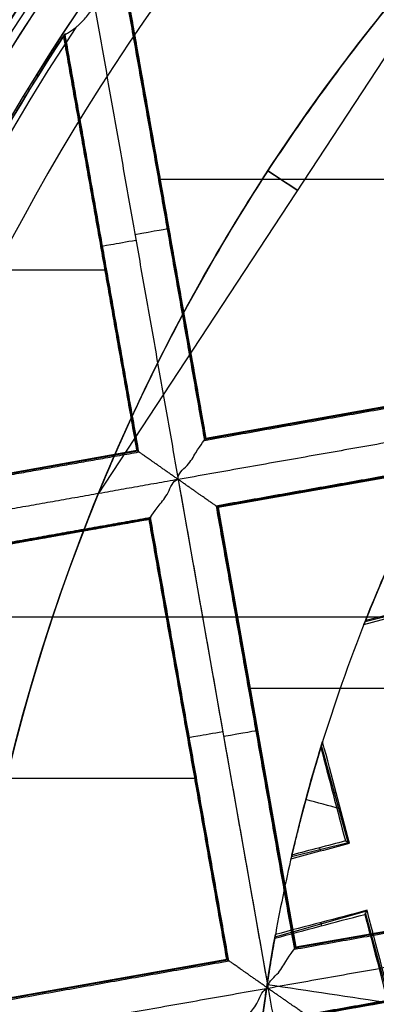
# Model space of a CAD drawing. Units: millimetres. Extents: x -32 to 153, y -180 to 114.
# Drawn here: x -6 to -5, y -155 to -151 of the extents above; entities that cross this region are included whole.
import ezdxf

# ---------------------------------------------------------------- set-up
doc = ezdxf.new("R2010")
doc.units = ezdxf.units.MM
doc.layers.add('Livello 01', color=7, linetype='Continuous', true_color=0x000000)

# ---------------------------------------------------------------- blocks, each defined once
blk = doc.blocks.new('10GV08160YY')
at = {"layer": 'Livello 01'}
blk.add_line((135.9912, -153.4289, -31.2822), (104.0008, -153.4289, -31.2822), dxfattribs=at)
at = {"layer": 'Livello 01', "extrusion": (0, 0, -1)}
for centre in [(-119.996, -155.4815, 34.7822), (-119.996, -155.4815, 43.7822)]:
    blk.add_circle(centre, 8.4587, dxfattribs=at)
at = {"layer": 'Livello 01'}
for centre in [(119.996, -155.4815, -35.7822), (119.996, -155.4815, -35.2822), (119.996, -155.4815, -39.7822)]:
    blk.add_circle(centre, 8.4587, dxfattribs=at)
blk = doc.blocks.new('10RX02260YY')
at = {"layer": 'Livello 01', "color": 252, "true_color": 0x80a0a0}
for p, q in [((4.9926, -0.6169, 0.928), (5.1123, -1.0564, 0.928)), ((5.5766, -0.8975, -6.92), (7.0634, -0.6345, -6.92)), ((5.5799, -0.8998, -7.0822), (7.0611, -0.6378, -7.0822)), ((3.8231, -0.9739, -6.92), (5.3099, -0.7109, -6.92)), ((3.8254, -0.9707, -7.0823), (5.3067, -0.7087, -7.0823)), ((5.7439, -2.5159, -7.2022), (5.4408, -0.8025, -7.2022)), ((5.8396, -2.3843, -6.92), (5.5766, -0.8975, -6.92)), ((5.8419, -2.381, -7.0822), (5.5799, -0.8998, -7.0822)), ((3.8632, -1.2006, -6.92), (5.35, -0.9376, -6.92)), ((3.8665, -1.2028, -7.0822), (5.3477, -0.9408, -7.0822)), ((5.6097, -2.4221, -7.0823), (5.3477, -0.9408, -7.0823)), ((5.613, -2.4244, -6.92), (5.35, -0.9376, -6.92)), ((5.1092, -1.0619, 0.8428), (5.418, -0.9747, 0.8428)), ((5.2644, -1.0239, 0.7364), (5.2614, -1.013, 0.9511)), ((5.3619, -1.2469, 0.8211), (5.1714, -1.2937, 0.8211)), ((5.2644, -1.2653, 0.7178), (5.267, -1.2761, 0.9289)), ((5.1714, -1.2938, 0.8211), (5.261, -1.6205, 0.8211)), ((5.2122, -1.4629, 0.7182), (5.2228, -1.46, 0.9275)), ((5.682, -1.5094, -6.7598), (7.1678, -1.5094, -6.7598)), ((5.7054, -1.6418, -6.7598), (5.7109, -1.6408, -7.0802)), ((5.4787, -1.6811, -7.0802), (5.4842, -1.6801, -6.7598)), ((3.9686, -1.8125, -6.7598), (5.5076, -1.8125, -6.7598)), ((5.1132, -2.0382, 0.8551), (4.671, -2.1478, 0.8551)), ((5.1134, -2.0391, 0.8568), (5.1126, -2.0393, 0.8725)), ((5.1134, -2.0392, 0.8574), (5.1132, -2.0384, 0.8574)), ((5.8396, -2.3843, -6.92), (6.993, -2.1803, -6.92)), ((5.8419, -2.381, -7.0823), (6.9939, -2.1772, -7.0823)), ((4.1262, -2.6873, -6.92), (5.613, -2.4244, -6.92)), ((4.1285, -2.6841, -7.0823), (5.6097, -2.4221, -7.0823)), ((5.8797, -2.6109, -6.92), (6.9107, -2.4285, -6.92)), ((5.883, -2.6132, -7.0822), (6.9096, -2.4316, -7.0822)), ((6.0148, -2.4638, 1.1478), (4.6494, -4.5419, 1.1478)), ((6.1277, -4.0133, -6.92), (5.8797, -2.6109, -6.92)), ((6.13, -4.0098, -7.0822), (5.883, -2.6132, -7.0822)), ((4.1663, -2.914, -6.92), (5.6531, -2.651, -6.92)), ((5.916, -4.1378, -6.92), (5.6531, -2.651, -6.92)), ((4.1695, -2.9162, -7.0822), (5.6508, -2.6542, -7.0822)), ((5.9128, -4.1355, -7.0823), (5.6508, -2.6542, -7.0823)), ((5.9848, -3.2211, -6.7598), (6.5788, -3.2211, -6.7598)), ((6.001, -3.313, -6.7598), (6.0066, -3.3121, -7.0801)), ((5.7817, -3.3945, -7.0802), (5.7872, -3.3935, -6.7598)), ((4.2717, -3.5259, -6.7598), (5.8106, -3.5259, -6.7598))]:
    blk.add_line(p, q, dxfattribs=at)
for centre, radius in [((0, 0, 0.4978), 8.3495), ((0, 0, -7.5598), 7.4785), ((0, 0, 1.3978), 7.45), ((0, 0, 0.9478), 7.45), ((0, 0, 0.2478), 7.3297)]:
    blk.add_circle(centre, radius, dxfattribs=at)
at = {"layer": 'Livello 01', "color": 252, "true_color": 0x80a0a0, "extrusion": (0, 0, -1)}
for centre, radius in [((0, 0, 2.6647), 8), ((0, 0, 7.5598), 7.1274)]:
    blk.add_circle(centre, radius, dxfattribs=at)
for centre, radius, start, end in [((0, 0, 0.0022), 8.5, 79.96944, 228.75966), ((0, 0, 2.5522), 8, 259.96944, 228.75966), ((0, 0, 0.0022), 8.5, 228.75966, 79.96944), ((0, 0, 2.8022), 7.75, 48.75966, 228.75966), ((0, 0, -0.4978), 7.505, 78.75966, 198.75966), ((0, 0, -1.3978), 6.5, 93.30704, 213.30704), ((0, 0, 2.8022), 7.75, 228.75966, 48.75966), ((0, 0, -0.2402), 7.3298, 183.30704, 0), ((0.0937, 0.0624, 7.2022), 8.0776, 191.61143, 238.28763), ((0.0937, 0.0624, 8.5598), 8.0776, 191.61143, 238.28763), ((0, 0, -0.4978), 7.505, 198.75966, 318.75966), ((0, 0, 7.0918), 7.325, 199.38416, 213.19442), ((0, 0, -1.3978), 6.5, 213.30704, 333.30704)]:
    blk.add_arc(centre, radius, start, end, dxfattribs=at)
at = {"layer": 'Livello 01', "color": 252, "true_color": 0x80a0a0}
for centre, radius, start, end in [((0, 0, -0.5022), 8.5, 239.12005, 100.03056), ((0, 0, -7.2022), 7.7157, 100.03056, 55.03056), ((0, 0, 0.369), 7.505, 350.4296, 92.05121), ((0, 0, 0.2402), 7.505, 351.50686, 90.97382), ((0, 0, -2.7772), 8, 280.03056, 55.03056), ((0, 0, 1.1478), 6.5, 337.72619, 75.66818), ((0, 0, -5.6031), 7.9936, 333.66448, 46.39663), ((0, 0, 0.4978), 7.45, 176.69296, 356.69296), ((0, 0, -3.6772), 9, 292.87015, 357.19097), ((0, 0, 0.685), 5.505, 349.7054, 353.5977), ((0, 0, -3.4885), 7.75, 294.98581, 355.07531), ((-0.0937, 0.0624, -7.881), 8.0776, 301.71237, 348.38857), ((0, 0, 0.8978), 5.505, 338.2201, 342.9581), ((0, 0, -4.2022), 8.5, 293.63952, 348.7244), ((0, 0, -8.5598), 8.4608, 303.26692, 346.79419), ((0, 0, 0.685), 5.505, 332.0844, 338.3843), ((0, 0, -7.1763), 7.3063, 326.44685, 340.93838), ((0.0001, 0, -6.7598), 7.3249, 326.74579, 340.66286), ((0, 0, 0.369), 7.505, 230.4296, 332.05121), ((0, 0, 0.2402), 7.505, 231.50686, 330.97382), ((0, 0, -6.381), 8.4798, 316.89516, 333.16596), ((0, 0, -4.2022), 8.4988, 316.91348, 333.14763)]:
    blk.add_arc(centre, radius, start, end, dxfattribs=at)
at = {"layer": 'Livello 01', "color": 252, "true_color": 0x80a0a0, "extrusion": (-8.5123e-07, 5.59303e-07, -1)}
blk.add_arc((0, 0, -0.8978), 6.5, 93.46537, 213.30704, dxfattribs=at)
at = {"layer": 'Livello 01', "color": 252, "true_color": 0x80a0a0, "extrusion": (-9.96195e-05, 1.91501e-05, -1)}
blk.add_arc((0.0004, 0.0001, -0.8983), 5.5053, 186.7267, 190.1653, dxfattribs=at)
at = {"layer": 'Livello 01', "color": 252, "true_color": 0x80a0a0, "extrusion": (-2.28147e-05, 5.58091e-06, 1)}
blk.add_arc((-0.0003, 0.0001, 0.8976), 5.5053, 346.8616, 349.8343, dxfattribs=at)
at = {"layer": 'Livello 01', "color": 252, "true_color": 0x80a0a0, "extrusion": (0.361392, -0.93109, 0.049678)}
blk.add_arc((-1437.9734, 44.4732, 2.9074), 1443.3355, 358.2557706, 358.2642321, dxfattribs=at)
at = {"layer": 'Livello 01', "color": 252, "true_color": 0x80a0a0, "extrusion": (-3.4572e-08, 8.05561e-09, 1)}
blk.add_arc((0, 0, 0.685), 5.505, 342.7421, 346.9917, dxfattribs=at)
at = {"layer": 'Livello 01', "color": 252, "true_color": 0x80a0a0, "extrusion": (-2.66212e-06, 8.16022e-07, -1)}
blk.add_arc((0, 0, -0.8978), 5.5049, 193.1384, 197.0419, dxfattribs=at)
at = {"layer": 'Livello 01', "color": 252, "true_color": 0x80a0a0, "extrusion": (-0.224972, 0.972939, 0.052697)}
blk.add_arc((1423.9733, -35.9606, -2.3762), 1429.393, 178.5173284, 178.5258726, dxfattribs=at)
at = {"layer": 'Livello 01', "color": 252, "true_color": 0x80a0a0, "extrusion": (-0.174173, 0.984715, 0)}
for centre, start, end in [((-5.2221, -7.0823, -2.5998), 272.0175, 1), ((-5.2179, -7.0822, -2.6164), 179.0134, 270), ((-5.2179, -7.0822, -4.2965), 179, 270), ((-5.2221, -7.0823, -4.316), 272.0175, 1)]:
    blk.add_arc(centre, 0.12, start, end, dxfattribs=at)
at = {"layer": 'Livello 01', "color": 252, "true_color": 0x80a0a0, "extrusion": (1.67716e-05, -6.70133e-06, 1)}
blk.add_arc((0, 0, 0.8979), 5.505, 332.244, 338.2201, dxfattribs=at)
at = {"layer": 'Livello 01', "color": 252, "true_color": 0x80a0a0, "extrusion": (9.09986e-07, 4.57535e-07, -1)}
blk.add_arc((0, 0, -0.8978), 6.5, 213.46537, 333.30704, dxfattribs=at)
at = {"layer": 'Livello 01', "color": 252, "true_color": 0x80a0a0, "extrusion": (-0.549126, -0.83574, 0)}
blk.add_arc((6.6997, 1.1478, -0.0167), 0.32, 128.6301, 231.37, dxfattribs=at)
at = {"layer": 'Livello 01', "color": 252, "true_color": 0x80a0a0}
for points, knots in [([(-4.4898, -7.5141, -0.6484), (-4.6698, -7.4072, -0.6523), (-6.77, -6.0536, -0.6977), (-9.5568, -1.6904, -0.7849), (-7.9488, 5.5595, -0.9099), (-1.6904, 9.5568, -1.0349), (5.5595, 7.9488, -1.1599), (9.5568, 1.6904, -1.2849), (7.9488, -5.5595, -1.4099), (1.6904, -9.5568, -1.5349), (-5.5595, -7.9488, -1.6599), (-9.5568, -1.6904, -1.7849), (-7.9488, 5.5595, -1.9099), (-1.6904, 9.5568, -2.0349), (5.5595, 7.9488, -2.1599), (9.5568, 1.6904, -2.2849), (7.9488, -5.5595, -2.4099), (1.6904, -9.5568, -2.5349), (-5.5595, -7.9488, -2.6599), (-9.5568, -1.6904, -2.7849), (-7.9488, 5.5595, -2.9099), (-1.6904, 9.5568, -3.0349), (4.341, 8.2191, -3.1389), (6.7429, 5.6832, -3.2012), (7.3579, 4.7265, -3.2219)], [1.046641, 1.046641, 1.046641, 1.046641, 1.744196, 9.367425, 16.990654, 24.613883, 32.237112, 39.86034, 47.483569, 55.106798, 62.730027, 70.353256, 77.976485, 85.599714, 93.222943, 100.846172, 108.469401, 116.09263, 123.715859, 131.339088, 138.962317, 146.585546, 154.208775, 157.98822, 157.98822, 157.98822, 157.98822]), ([(2.1384, 8.475, -0.6395), (3.1664, 8.2161, -0.6588), (6.2725, 6.8236, -0.7197), (9.5517, 1.6895, -0.8223), (7.9446, -5.5566, -0.9473), (1.6895, -9.5517, -1.0723), (-5.5566, -7.9446, -1.1973), (-9.5517, -1.6895, -1.3223), (-7.9446, 5.5566, -1.4473), (-1.6895, 9.5517, -1.5723), (5.5566, 7.9446, -1.6973), (9.5517, 1.6895, -1.8223), (7.9446, -5.5566, -1.9473), (1.6895, -9.5517, -2.0723), (-5.5566, -7.9446, -2.1973), (-9.5517, -1.6895, -2.3223), (-7.9446, 5.5566, -2.4473), (-1.6895, 9.5517, -2.5723), (5.5566, 7.9446, -2.6973), (9.5517, 1.6895, -2.8223), (7.9446, -5.5566, -2.9473), (1.6895, -9.5517, -3.0723), (-4.3394, -8.2146, -3.1763), (-6.7402, -5.6793, -3.2386), (-7.3551, -4.7224, -3.2593)], [18.043515, 18.043515, 18.043515, 18.043515, 21.565343, 29.182322, 36.7993, 44.416279, 52.033257, 59.650236, 67.267214, 74.884193, 82.501172, 90.11815, 97.735129, 105.352107, 112.969086, 120.586064, 128.203043, 135.820021, 143.437, 151.053979, 158.670957, 166.287936, 173.904914, 177.68337, 177.68337, 177.68337, 177.68337]), ([(3.4069, -7.7842, -3.1906), (5.2923, -6.9618, -3.152), (8.4249, -3.8877, -3.0737), (8.8831, 2.6878, -2.9541), (4.8565, 7.9065, -2.8345), (0.5452, 8.7284, -2.7563), (-1.4805, 8.3701, -2.7176)], [-26.079289, -26.079289, -26.079289, -26.079289, -19.559709, -13.039806, -6.519903, 0, 0, 0, 0]), ([(4.3423, 6.2085, -7.4598), (5.1543, 5.6389, -7.4598), (6.9097, 3.819, -7.4598), (8.0274, -0.1713, -7.4598), (7.0631, -3.1241, -7.4598), (6.2102, -4.3435, -7.4598)], [-12.341405, -12.341405, -12.341405, -12.341405, -9.256432, -4.628204, 0, 0, 0, 0]), ([(8.7356, -0.4859, -3.3216), (8.6385, -2.1007, -3.3511), (7.56, -5.2876, -3.4099), (4.9364, -7.3938, -3.4687), (3.4529, -8.0389, -3.4981)], [164.073739, 164.073739, 164.073739, 164.073739, 169.455233, 174.836728, 174.836728, 174.836728, 174.836728]), ([(5.5388, -0.6676, -7.0823), (5.5388, -0.6676, -7.1206), (5.5174, -0.7033, -7.1696), (5.4728, -0.7532, -7.197), (5.4597, -0.7992, -7.2022), (5.4408, -0.8025, -7.2022)], [0, 0, 0, 0, 0.1210666, 0.1816, 0.2421333, 0.2421333, 0.2421333, 0.2421333]), ([(5.0247, -0.752, 0.8391), (5.1645, -0.7729, 0.7877), (5.3044, -0.7939, 0.7364), (5.4443, -0.8148, 0.685), (5.4443, -0.8148, 0.685), (5.4443, -0.8148, 0.685), (5.4443, -0.8148, 0.685)], [0.1194621, 0.1194621, 0.1194621, 0.1194621, 1, 1, 1, 1.0000055, 1.0000055, 1.0000055, 1.0000055]), ([(5.4408, -0.8025, -7.2022), (5.4442, -0.8214, -7.2022), (5.4055, -0.8495, -7.197), (5.3739, -0.9085, -7.1696), (5.3477, -0.9408, -7.1206), (5.3477, -0.9408, -7.0823)], [0, 0, 0, 0, 0.0605334, 0.1210667, 0.2421334, 0.2421334, 0.2421334, 0.2421334]), ([(5.8419, -2.381, -7.0823), (5.8419, -2.381, -7.1206), (5.8205, -2.4167, -7.1696), (5.7759, -2.4666, -7.197), (5.7628, -2.5126, -7.2022), (5.7439, -2.5159, -7.2022)], [0, 0, 0, 0, 0.1210666, 0.1816, 0.2421333, 0.2421333, 0.2421333, 0.2421333]), ([(5.4323, -3.5693, 1.3978), (5.4932, -3.4767, 1.3978), (5.61, -3.2884, 1.3929), (5.77, -2.9992, 1.3725), (5.8917, -2.7489, 1.3254), (5.975, -2.5609, 1.2731), (6.0368, -2.4108, 1.1358), (5.9676, -2.5783, 1.0189), (5.8863, -2.76, 0.966), (5.7653, -3.0081, 0.9227), (5.6081, -3.2914, 0.9023), (5.4924, -3.4779, 0.8978), (5.4323, -3.5693, 0.8978)], [0, 0, 0, 0, 0.340656, 0.681312, 1.021968, 1.192296, 1.362624, 1.532952, 1.70328, 2.043935, 2.384591, 2.725247, 2.725247, 2.725247, 2.725247]), ([(5.7439, -2.5159, -7.2022), (5.7472, -2.5348, -7.2022), (5.7085, -2.5629, -7.197), (5.677, -2.6219, -7.1696), (5.6508, -2.6542, -7.1206), (5.6508, -2.6542, -7.0823)], [0, 0, 0, 0, 0.0605334, 0.1210667, 0.2421334, 0.2421334, 0.2421334, 0.2421334]), ([(5.4224, -3.5843, 0.8978), (5.3617, -3.6761, 0.898), (5.2359, -3.8563, 0.9027), (5.0344, -4.116, 0.9265), (4.8555, -4.3236, 0.9662), (4.7318, -4.457, 1.0278), (4.6632, -4.5283, 1.082), (4.6327, -4.5595, 1.198), (4.7402, -4.4487, 1.2745), (4.8725, -4.3041, 1.3328), (5.0518, -4.0947, 1.3723), (5.2486, -3.8388, 1.3935), (5.3726, -3.6602, 1.3978), (5.4323, -3.5693, 1.3978)], [-2.670183, -2.670183, -2.670183, -2.670183, -2.33641, -2.002637, -1.668865, -1.501978, -1.418535, -1.335092, -1.168205, -1.001319, -0.667546, -0.333773, 0, 0, 0, 0]), ([(6.0888, -4.0382, -7.1763), (6.0858, -4.0405, -7.1789), (6.0828, -4.0431, -7.1814), (6.0798, -4.0458, -7.1836), (6.0707, -4.0539, -7.1901), (6.0616, -4.0637, -7.1947), (6.0529, -4.0741, -7.1976), (6.0435, -4.0854, -7.2009), (6.0344, -4.0977, -7.2022), (6.0259, -4.1102, -7.2022)], [-0.1012426, -0.1012426, -0.1012426, -0.1012426, -0.0873725, -0.0873725, -0.0873725, -0.0455312, -0.0455312, -0.0455312, 0, 0, 0, 0])]:
    blk.add_open_spline(points, degree=3, knots=knots, dxfattribs=at)
for points, degree in [([(-1.513, 8.5538, -0.6099), (0.112, 8.8677, -0.625), (3.5588, 8.5433, -0.6552), (7.6832, 5.3076, -0.7004), (9.4153, 0.3104, -0.7457), (8.5779, -3.1448, -0.7758), (7.7185, -4.6286, -0.7909)], 3), ([(-1.4805, 8.3701, -2.8868), (0.5451, 8.7284, -2.9257), (4.8564, 7.9065, -3.0034), (8.8832, 2.6879, -3.12), (8.4252, -3.8877, -3.2367), (5.2928, -6.9619, -3.3144), (3.4083, -7.7867, -3.3533)], 3), ([(1.4805, -8.3701, -1.2176), (2.5761, -8.1763, -1.1968), (4.6898, -7.353, -1.1551), (7.1467, -4.9985, -1.0926), (8.5156, -1.8831, -1.0301), (8.588, 1.519, -0.9676), (7.353, 4.6899, -0.9051), (4.9985, 7.1467, -0.8426), (1.883, 8.5156, -0.7801), (-0.3848, 8.5639, -0.7385), (-1.4805, 8.3701, -0.7176)], 3), ([(1.4805, -8.3701, -2.2176), (2.5761, -8.1763, -2.1968), (4.6898, -7.353, -2.1551), (7.1467, -4.9985, -2.0926), (8.5156, -1.8831, -2.0301), (8.588, 1.519, -1.9676), (7.353, 4.6899, -1.9051), (4.9985, 7.1467, -1.8426), (1.883, 8.5156, -1.7801), (-0.3848, 8.5639, -1.7385), (-1.4805, 8.3701, -1.7176)], 3), ([(-1.4805, 8.3701, -1.8868), (-0.3848, 8.5639, -1.9077), (1.883, 8.5156, -1.9493), (4.9985, 7.1467, -2.0118), (7.353, 4.6899, -2.0743), (8.588, 1.519, -2.1368), (8.5156, -1.8831, -2.1993), (7.1467, -4.9985, -2.2618), (4.6898, -7.353, -2.3243), (2.5761, -8.1763, -2.366), (1.4805, -8.3701, -2.3868)], 3), ([(-1.4805, 8.3701, -0.8868), (-0.3848, 8.5639, -0.9077), (1.883, 8.5156, -0.9493), (4.9985, 7.1467, -1.0118), (7.353, 4.6899, -1.0743), (8.588, 1.519, -1.1368), (8.5156, -1.8831, -1.1993), (7.1467, -4.9985, -1.2618), (4.6898, -7.353, -1.3243), (2.5761, -8.1763, -1.366), (1.4805, -8.3701, -1.3868)], 3), ([(4.5134, 6.4532, -3.1328), (5.358, 5.8624, -3.1328), (6.8122, 4.345, -3.1328), (7.9564, 1.4073, -3.1328), (7.8893, -1.7446, -3.1328), (6.6212, -4.6309, -3.1328), (4.345, -6.8122, -3.1328), (1.4073, -7.9564, -3.1328), (-1.7446, -7.8893, -3.1328), (-4.6309, -6.6212, -3.1328), (-6.8122, -4.345, -3.1328), (-7.9564, -1.4073, -3.1328), (-7.8893, 1.7446, -3.1328), (-6.6212, 4.6309, -3.1328), (-4.345, 6.8122, -3.1328), (-1.4073, 7.9564, -3.1328), (1.7446, 7.8893, -3.1328), (3.6688, 7.0439, -3.1328), (4.5134, 6.4532, -3.1328)], 3), ([(4.3931, 6.2811, -7.3436), (5.2152, 5.7061, -7.3436), (6.6306, 4.2291, -7.3436), (7.7443, 1.3698, -7.3436), (7.679, -1.6981, -7.3436), (6.4446, -4.5074, -7.3436), (4.2291, -6.6306, -7.3436), (1.3698, -7.7443, -7.3436), (-1.6981, -7.679, -7.3436), (-4.5074, -6.4446, -7.3436), (-6.6306, -4.2291, -7.3436), (-7.7443, -1.3698, -7.3436), (-7.679, 1.6981, -7.3436), (-6.4446, 4.5074, -7.3436), (-4.2291, 6.6306, -7.3436), (-1.3698, 7.7443, -7.3436), (1.6981, 7.679, -7.3436), (3.571, 6.8561, -7.3436), (4.3931, 6.2811, -7.3436)], 3), ([(1.5676, -8.8624, -2.929), (2.7277, -8.6572, -2.9081), (4.9657, -7.7855, -2.8665), (7.5671, -5.2925, -2.804), (9.0165, -1.9939, -2.7415), (9.0676, 0.4076, -2.6998), (8.8624, 1.5676, -2.679)], 3), ([(1.5676, -8.8624, -1.929), (2.7277, -8.6572, -1.9081), (4.9657, -7.7855, -1.8665), (7.5671, -5.2925, -1.804), (9.0165, -1.9939, -1.7415), (9.0676, 0.4076, -1.6998), (8.8624, 1.5676, -1.679)], 3), ([(8.8624, 1.5676, -1.4255), (9.0676, 0.4076, -1.4464), (9.0165, -1.9939, -1.488), (7.5671, -5.2925, -1.5505), (4.9657, -7.7855, -1.613), (2.7277, -8.6572, -1.6547), (1.5676, -8.8624, -1.6755)], 3), ([(8.8624, 1.5676, -2.4255), (9.0676, 0.4076, -2.4464), (9.0165, -1.9939, -2.488), (7.5671, -5.2925, -2.5505), (4.9657, -7.7855, -2.613), (2.7277, -8.6572, -2.6547), (1.5676, -8.8624, -2.6755)], 3), ([(5.4408, -0.8025, -7.2022), (5.2893, 0.0542, -7.2022), (5.1378, 0.9109, -7.2022)], 2), ([(8.9892, -0.4411, -3.7105), (8.9067, -2.123, -3.7402), (7.7722, -5.436, -3.7998), (5.0493, -7.638, -3.8593), (3.4978, -8.2925, -3.889)], 3), ([(3.4978, -8.2925, -3.644), (5.0493, -7.638, -3.6142), (7.7722, -5.436, -3.5547), (8.9067, -2.123, -3.4952), (8.9892, -0.4411, -3.4654)], 3), ([(8.7294, -0.487, -3.8599), (8.6322, -2.1002, -3.8893), (7.5545, -5.2837, -3.9481), (4.9338, -7.3881, -4.0069), (3.4518, -8.0327, -4.0363)], 3), ([(5.4408, -0.8025, -7.2022), (6.2975, -0.651, -7.2022), (7.1542, -0.4994, -7.2022)], 2), ([(8.4834, -0.5305, -4.0012), (8.4355, -1.2967, -4.0137), (8.1346, -2.8204, -4.0395), (7.042, -4.9463, -4.0823), (5.4894, -6.6251, -4.1261), (4.137, -7.4678, -4.1586), (3.4083, -7.7867, -4.1755)], 3), ([(4.9882, -0.6143, 0.859), (5.0273, -0.7618, 0.8384), (5.067, -0.9121, 0.8152), (5.1073, -1.0653, 0.7895)], 3), ([(5.115, -1.0517, 1.0006), (5.0774, -0.9087, 1.0244), (5.0396, -0.7656, 1.0465), (5.0017, -0.6222, 1.0666)], 3), ([(5.4706, -0.6138, 0.685), (5.4566, -0.7386, 0.685), (5.4385, -0.862, 0.685), (5.4163, -0.9838, 0.685)], 3), ([(7.0657, -0.6313, -6.7598), (6.3195, -0.7632, -6.7598), (5.5734, -0.8952, -6.7598)], 2), ([(7.0611, -0.6378, -7.0801), (6.3205, -0.7688, -7.0801), (5.5799, -0.8998, -7.0801)], 2), ([(3.8209, -0.9772, -6.7598), (4.567, -0.8452, -6.7598), (5.3132, -0.7132, -6.7598)], 2), ([(3.8254, -0.9707, -7.0802), (4.566, -0.8397, -7.0802), (5.3067, -0.7087, -7.0802)], 2), ([(3.7274, -1.1056, -7.2022), (4.5841, -0.954, -7.2022), (5.4408, -0.8025, -7.2022)], 2), ([(5.7439, -2.5159, -7.2022), (5.5924, -1.6592, -7.2022), (5.4408, -0.8025, -7.2022)], 2), ([(5.4466, -0.7993, 0.685), (5.4466, -0.7993, 0.7914), (5.4466, -0.7993, 0.8978)], 2), ([(5.5799, -0.8998, -7.0801), (5.5766, -0.8975, -6.92), (5.5734, -0.8952, -6.7598)], 2), ([(5.5734, -0.8952, -6.7598), (5.7054, -1.6414, -6.7598), (5.8373, -2.3875, -6.7598)], 2), ([(5.5799, -0.8998, -7.0801), (5.7109, -1.6404, -7.0802), (5.8419, -2.381, -7.0802)], 2), ([(5.3523, -0.9343, -6.7598), (4.6061, -1.0663, -6.7598), (3.86, -1.1983, -6.7598)], 2), ([(5.3477, -0.9408, -7.0801), (4.6071, -1.0718, -7.0801), (3.8665, -1.2028, -7.0801)], 2), ([(5.3523, -0.9343, -6.7598), (5.35, -0.9376, -6.92), (5.3477, -0.9408, -7.0801)], 2), ([(5.3477, -0.9408, -7.0823), (5.3477, -0.9408, -7.0813), (5.3477, -0.9408, -7.0802)], 2), ([(5.6097, -2.4221, -7.0802), (5.4787, -1.6815, -7.0802), (5.3477, -0.9408, -7.0802)], 2), ([(5.3477, -0.9408, -7.0802), (5.3477, -0.9408, -7.0802), (5.3477, -0.9408, -7.0801)], 2), ([(5.6162, -2.4266, -6.7598), (5.4842, -1.6805, -6.7598), (5.3523, -0.9343, -6.7598)], 2), ([(5.1073, -1.0653, 0.7895), (5.2103, -1.0382, 0.7547), (5.3133, -1.011, 0.7198), (5.4163, -0.9838, 0.685)], 3), ([(5.4186, -0.9716, 0.8978), (5.3174, -0.9982, 0.9322), (5.2162, -1.0249, 0.9665), (5.115, -1.0517, 1.0006)], 3), ([(5.1073, -1.0653, 0.7895), (5.1111, -1.0585, 0.895), (5.115, -1.0517, 1.0006)], 2), ([(5.3637, -1.2391, 0.685), (5.2981, -1.2564, 0.7067), (5.2325, -1.2737, 0.7284), (5.1668, -1.2911, 0.7501)], 3), ([(5.1803, -1.2989, 0.9575), (5.2405, -1.2831, 0.9376), (5.3007, -1.2672, 0.9177), (5.3609, -1.2513, 0.8978)], 3), ([(5.1668, -1.2911, 0.7501), (5.1965, -1.4032, 0.7298), (5.2266, -1.5172, 0.7081), (5.2571, -1.6332, 0.685)], 3), ([(5.1668, -1.2911, 0.7501), (5.1736, -1.295, 0.8538), (5.1803, -1.2989, 0.9575)], 2), ([(5.2632, -1.6133, 0.8978), (5.2357, -1.5087, 0.9185), (5.208, -1.4039, 0.9384), (5.1803, -1.2989, 0.9575)], 3), ([(5.1974, -1.4066, 0.7288), (5.2362, -1.4171, 0.7142), (5.275, -1.4276, 0.6996), (5.3138, -1.4381, 0.685)], 3), ([(5.3141, -1.4371, 0.685), (5.3141, -1.4371, 0.7914), (5.3141, -1.4371, 0.8978)], 2), ([(5.3004, -1.4868, 0.685), (5.2866, -1.536, 0.685), (5.2722, -1.5848, 0.685), (5.2571, -1.6332, 0.685)], 3), ([(5.1178, -2.0279, 0.685), (4.963, -2.0688, 0.7318), (4.8132, -2.1083, 0.7762), (4.6686, -2.1464, 0.8181)], 3), ([(4.6821, -2.1543, 1.0253), (4.8255, -2.1165, 0.9837), (4.9686, -2.0787, 0.9413), (5.1116, -2.0409, 0.8981)], 3), ([(5.1178, -2.0279, 0.685), (5.0421, -2.2191, 0.685), (4.957, -2.4025, 0.685), (4.8644, -2.5773, 0.685)], 3), ([(5.1116, -2.0409, 0.8981), (5.1132, -2.0384, 0.8574), (5.1147, -2.0358, 0.8168)], 2), ([(5.1116, -2.0409, 0.8981), (5.1117, -2.0415, 0.898), (5.1119, -2.042, 0.8979), (5.112, -2.0426, 0.8978)], 3), ([(5.8373, -2.3875, -6.7598), (6.4147, -2.2854, -6.7598), (6.9921, -2.1833, -6.7598)], 2), ([(5.8419, -2.381, -7.0802), (6.4179, -2.2791, -7.0802), (6.9939, -2.1773, -7.0802)], 2), ([(5.7439, -2.5159, -7.2022), (6.3316, -2.412, -7.2022), (6.9194, -2.308, -7.2022)], 2), ([(5.8373, -2.3875, -6.7598), (5.8396, -2.3843, -6.92), (5.8419, -2.381, -7.0802)], 2), ([(5.8419, -2.381, -7.0802), (5.8419, -2.381, -7.0813), (5.8419, -2.381, -7.0823)], 2), ([(4.1239, -2.6906, -6.7598), (4.8701, -2.5586, -6.7598), (5.6162, -2.4266, -6.7598)], 2), ([(4.1285, -2.6841, -7.0802), (4.8691, -2.5531, -7.0802), (5.6097, -2.4221, -7.0802)], 2), ([(5.6097, -2.4221, -7.0802), (5.6097, -2.4221, -7.0813), (5.6097, -2.4221, -7.0823)], 2), ([(5.6097, -2.4221, -7.0802), (5.613, -2.4244, -6.92), (5.6162, -2.4266, -6.7598)], 2), ([(6.9118, -2.4255, -6.7598), (6.3941, -2.5171, -6.7598), (5.8765, -2.6086, -6.7598)], 2), ([(6.9096, -2.4316, -7.0801), (6.3963, -2.5224, -7.0801), (5.8829, -2.6132, -7.0801)], 2), ([(4.0305, -2.819, -7.2022), (4.8872, -2.6674, -7.2022), (5.7439, -2.5159, -7.2022)], 2), ([(6.0259, -4.1102, -7.2022), (5.8849, -3.313, -7.2022), (5.7439, -2.5159, -7.2022)], 2), ([(5.8829, -2.6132, -7.0801), (5.8797, -2.6109, -6.92), (5.8765, -2.6086, -6.7598)], 2), ([(5.8765, -2.6086, -6.7598), (6.001, -3.3127, -6.7598), (6.1255, -4.0167, -6.7598)], 2), ([(5.8829, -2.6132, -7.0801), (6.0065, -3.3115, -7.0801), (6.13, -4.0099, -7.0801)], 2), ([(5.6553, -2.6477, -6.7598), (4.9092, -2.7797, -6.7598), (4.163, -2.9117, -6.7598)], 2), ([(5.6553, -2.6477, -6.7598), (5.6531, -2.651, -6.92), (5.6508, -2.6542, -7.0801)], 2), ([(5.9193, -4.14, -6.7598), (5.7873, -3.3939, -6.7598), (5.6553, -2.6477, -6.7598)], 2), ([(5.6508, -2.6542, -7.0801), (4.9102, -2.7852, -7.0801), (4.1695, -2.9162, -7.0801)], 2), ([(5.6508, -2.6542, -7.0823), (5.6508, -2.6542, -7.0813), (5.6508, -2.6542, -7.0802)], 2), ([(5.9128, -4.1355, -7.0802), (5.7818, -3.3949, -7.0802), (5.6508, -2.6542, -7.0802)], 2), ([(5.6508, -2.6542, -7.0802), (5.6508, -2.6542, -7.0802), (5.6508, -2.6542, -7.0801)], 2), ([(5.4323, -3.5693, 0.8978), (5.4274, -3.5768, 0.8978), (5.4224, -3.5843, 0.8978)], 2), ([(6.1297, -4.0103, -7.0918), (6.1275, -4.0136, -7.1255), (6.1109, -4.0214, -7.1567), (6.0888, -4.0382, -7.1763)], 3), ([(6.1255, -4.0167, -6.7598), (6.1277, -4.0133, -6.92), (6.13, -4.0099, -7.0801)], 2), ([(6.13, -4.0099, -7.0801), (6.13, -4.0098, -7.084), (6.1299, -4.0099, -7.0879), (6.1297, -4.0103, -7.0918)], 3)]:
    blk.add_open_spline(points, degree=degree, dxfattribs=at)
for points, weights, degree in [([(5.4175, -0.9777, 0.7914), (5.4487, -0.8044, 0.7914), (5.4689, -0.6294, 0.7914)], [0.999803210121, 0.999278203275, 0.999775837101], 2), ([(5.3067, -0.7087, -7.0823), (5.3067, -0.7087, -7.1507), (5.3617, -0.7471, -7.1998), (5.4408, -0.8025, -7.2022)], [1, 0.812963738817, 0.812963738817, 1], 3), ([(5.4408, -0.8025, -7.2022), (5.5234, -0.8603, -7.2022), (5.5813, -0.9008, -7.1514), (5.5799, -0.8998, -7.0801)], [0.999999999999, 0.8006061762, 0.8006061762, 1], 3), ([(5.2602, -1.6233, 0.7914), (5.318, -1.4361, 0.7914), (5.3623, -1.2452, 0.7914)], [0.999778581149, 0.999152511622, 0.999791810836], 2), ([(5.2571, -1.6332, 0.685), (5.2602, -1.6233, 0.7917), (5.2632, -1.6133, 0.8978)], [0.863622283835, 0.863799171625, 0.863979166936], 2), ([(4.868, -2.5705, 0.7914), (5.0061, -2.309, 0.7914), (5.1153, -2.0342, 0.7914)], [0.999737018172, 0.998300006892, 0.999741176499], 2), ([(5.112, -2.0426, 0.8978), (5.1134, -2.0391, 0.8572), (5.1147, -2.0358, 0.8168)], [0.858974608581, 0.859019681713, 0.859065129591], 2), ([(5.1147, -2.0358, 0.8168), (5.1163, -2.0318, 0.7509), (5.1178, -2.0279, 0.685)], [0.859295182758, 0.859349546544, 0.859404425052], 2), ([(5.6097, -2.4221, -7.0823), (5.6097, -2.4221, -7.1507), (5.6647, -2.4605, -7.1998), (5.7439, -2.5159, -7.2022)], [1, 0.812963738817, 0.812963738817, 0.999999999999], 3), ([(6.9107, -2.4286, -6.9258), (6.6155, -3.2685, -6.9258), (6.1278, -4.0132, -6.9258)], [0.999790286693, 0.992484683357, 0.999782831664], 2), ([(5.7439, -2.5159, -7.2022), (5.8265, -2.5737, -7.2022), (5.8844, -2.6142, -7.1514), (5.8829, -2.6132, -7.0801)], [1, 0.8006061762, 0.8006061762, 1], 3)]:
    blk.add_rational_spline(points, weights, degree=degree, dxfattribs=at)
blk = doc.blocks.new('63000403-00')
at = {"layer": 'Livello 01'}
blk.add_blockref('10GV08160YY', (-119.996, 0, 35.7296), dxfattribs=at)
at = {"layer": 'Livello 01', "rotation": 179.9999999999996}
blk.add_blockref('10RX02260YY', (0, -155.4815, -0.4928), dxfattribs=at)
blk = doc.blocks.new('6300A113-A0')
at = {"layer": 'Livello 01'}
blk.add_blockref('63000403-00', (0, 0), dxfattribs=at)
blk = doc.blocks.new('2900B113-00+6300A113-A0')
at = {"layer": 'Livello 01'}
blk.add_blockref('6300A113-A0', (0, 0), dxfattribs=at)

msp = doc.modelspace()

# ---------------------------------------------------------------- block references
at = {"layer": 'Livello 01'}
msp.add_blockref('2900B113-00+6300A113-A0', (0, 0), dxfattribs=at)

doc.saveas('drawing.dxf')
